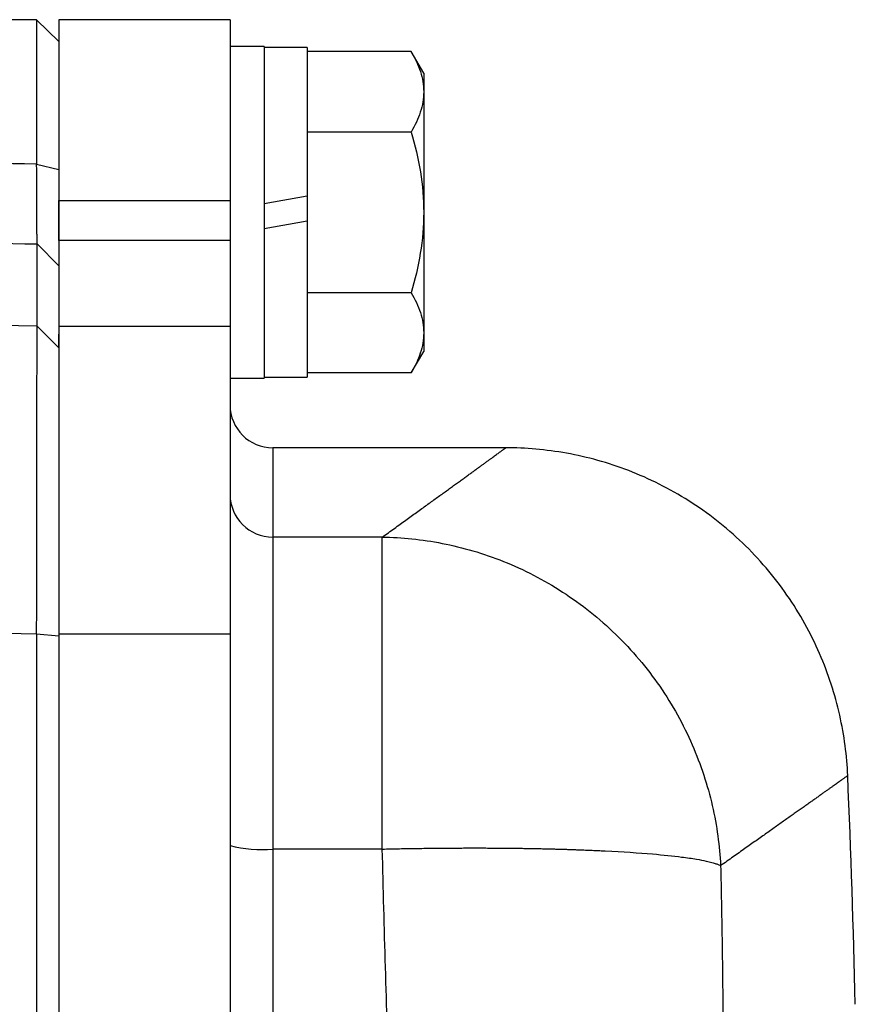
# Model space of a CAD drawing. Units: inches. Extents: x -32.9 to 63.6, y -20 to 32.4.
# Drawn here: x 39.9 to 41.4, y 8.3 to 10.1 of the extents above; entities that cross this region are included whole.
import ezdxf

# ---------------------------------------------------------------- set-up
doc = ezdxf.new("R2010")
doc.units = ezdxf.units.IN
doc.header["$MEASUREMENT"] = 0

msp = doc.modelspace()

# ---------------------------------------------------------------- linework, layer by layer
at = {"color": 7, "linetype": 'Continuous', "lineweight": 25}
for p, q in [((39.8891, 10.0629), (39.5363, 10.0629)), ((39.93, 10.0228), (39.8891, 10.0629)), ((39.8891, 10.0629), (39.8891, 9.7974)), ((40.245, 10.0629), (39.93, 10.0629)), ((39.93, 10.0629), (39.93, 9.7304)), ((40.245, 10.0629), (40.245, 9.7304)), ((40.308, 10.0137), (40.245, 10.0137)), ((40.308, 10.0137), (40.308, 9.7086)), ((40.3867, 10.0117), (40.308, 10.0117)), ((40.3867, 10.0117), (40.3867, 9.7382)), ((40.5784, 10.0041), (40.3867, 10.0041)), ((40.6013, 9.9645), (40.5784, 10.0041)), ((40.6013, 9.9645), (40.6013, 9.9302)), ((40.6013, 9.9302), (40.6013, 9.7086)), ((40.5784, 9.8563), (40.3867, 9.8563)), ((39.8891, 9.7974), (39.93, 9.7873)), ((39.93, 9.7304), (40.245, 9.7304)), ((39.93, 9.6568), (39.93, 9.7304)), ((40.245, 9.7304), (40.245, 9.6568)), ((40.3867, 9.7382), (40.308, 9.7243)), ((40.3867, 9.7382), (40.3867, 9.6928)), ((40.308, 9.7086), (40.308, 9.4035)), ((40.6013, 9.7086), (40.6013, 9.487)), ((40.308, 9.6789), (40.3867, 9.6928)), ((40.3867, 9.6928), (40.3867, 9.4054)), ((40.245, 9.6568), (39.93, 9.6568)), ((39.93, 9.6568), (39.93, 9.4983)), ((40.245, 9.6568), (40.245, 9.4983)), ((39.8899, 9.6504), (39.93, 9.6104)), ((40.5784, 9.5608), (40.3867, 9.5608)), ((39.8899, 9.4991), (39.93, 9.4592)), ((40.245, 9.4983), (39.93, 9.4983)), ((39.93, 9.4983), (39.93, 8.9326)), ((40.245, 9.4983), (40.245, 8.9326)), ((39.93, 9.4592), (39.93, 9.4845)), ((40.6013, 9.487), (40.6013, 9.4527)), ((40.5784, 9.4131), (40.6013, 9.4527)), ((40.245, 9.4035), (40.308, 9.4035)), ((40.308, 9.4054), (40.3867, 9.4054)), ((40.5784, 9.4131), (40.3867, 9.4131)), ((40.7564, 9.2755), (40.3237, 9.2755)), ((40.3237, 9.1113), (40.3237, 8.5374)), ((40.5252, 9.1113), (40.3237, 9.1113)), ((40.5252, 8.5374), (40.5252, 9.1113)), ((39.8891, 8.9333), (39.8891, 3.0035)), ((39.8891, 8.9333), (39.93, 8.9295)), ((39.93, 8.9326), (39.93, 3.0042)), ((40.245, 8.9326), (39.93, 8.9326)), ((40.245, 8.9326), (40.245, 7.7838)), ((40.5252, 8.5374), (40.3237, 8.5374))]:
    msp.add_line(p, q, dxfattribs=at)
at = {"color": 8, "linetype": 'Continuous', "lineweight": 25}
for p, q in [((40.3237, 9.2755), (40.3237, 9.1113)), ((40.3237, 8.5374), (40.3237, 8.0432))]:
    msp.add_line(p, q, dxfattribs=at)
at = {"color": 7, "linetype": 'Continuous', "lineweight": 25}
for centre, radius, start, end in [((40.3237, 9.3542), 0.0787, 180, 270), ((40.3235, 9.1898), 0.0785, 180.1524, 270.1516), ((19.7479, 7.7454), 21.6535, 1.34031, 2.45407), ((40.3042, 8.7777), 0.241, 255.7843, 274.6515)]:
    msp.add_arc(centre, radius, start, end, dxfattribs=at)
for points, knots in [([(40.5784, 10.0041), (40.5854, 9.992), (40.5912, 9.9798), (40.5991, 9.9552), (40.6013, 9.9428), (40.6013, 9.9302)], [0, 0, 0, 0, 0.5, 0.5, 1, 1, 1, 1]), ([(40.6013, 9.9302), (40.6013, 9.9239), (40.6007, 9.9176), (40.5987, 9.9052), (40.5971, 9.899), (40.5911, 9.8805), (40.5854, 9.8684), (40.5784, 9.8563)], [0, 0, 0, 0, 0.25, 0.25, 0.5, 0.5, 1, 1, 1, 1]), ([(40.5784, 9.8563), (40.5854, 9.8323), (40.5912, 9.8077), (40.5991, 9.7584), (40.6013, 9.7336), (40.6013, 9.7086)], [0, 0, 0, 0, 0.5, 0.5, 1, 1, 1, 1]), ([(39.8899, 9.6504), (39.8899, 9.6512), (39.8899, 9.6528), (39.8898, 9.6563), (39.8898, 9.6577), (39.8898, 9.6608), (39.8898, 9.6625), (39.8898, 9.6654), (39.8898, 9.6664), (39.8897, 9.6685), (39.8897, 9.6696), (39.8897, 9.6719), (39.8897, 9.6731), (39.8897, 9.6756), (39.8897, 9.6768), (39.8897, 9.6807), (39.8897, 9.6835), (39.8896, 9.6894), (39.8896, 9.6925), (39.8896, 9.6974), (39.8896, 9.6991), (39.8896, 9.7025), (39.8895, 9.7043), (39.8895, 9.7096), (39.8895, 9.7133), (39.8895, 9.7209), (39.8894, 9.7249), (39.8894, 9.733), (39.8894, 9.7371), (39.8894, 9.7457), (39.8893, 9.7501), (39.8893, 9.7569), (39.8893, 9.7592), (39.8893, 9.7638), (39.8893, 9.7661), (39.8892, 9.7731), (39.8892, 9.7779), (39.8892, 9.7875), (39.8891, 9.7924), (39.8891, 9.7974)], [0, 0, 0, 0, 0.000926767, 0.000926767, 0.00139015, 0.00139015, 0.001853534, 0.001853534, 0.002085226, 0.002085226, 0.002316917, 0.002316917, 0.002548609, 0.002548609, 0.002780301, 0.002780301, 0.003243684, 0.003243684, 0.003707068, 0.003707068, 0.00393876, 0.00393876, 0.004170451, 0.004170451, 0.004633835, 0.004633835, 0.005097218, 0.005097218, 0.005560602, 0.005560602, 0.006023985, 0.006023985, 0.006255677, 0.006255677, 0.006487369, 0.006487369, 0.006950752, 0.006950752, 0.007414136, 0.007414136, 0.007414136, 0.007414136]), ([(39.93, 9.7873), (39.93, 9.7813), (39.93, 9.7754), (39.93, 9.7638), (39.93, 9.7581), (39.93, 9.7497), (39.93, 9.7469), (39.93, 9.7413), (39.93, 9.7386), (39.93, 9.7304), (39.93, 9.7251), (39.93, 9.7148), (39.93, 9.7098), (39.93, 9.7), (39.93, 9.6953), (39.93, 9.6861), (39.93, 9.6817), (39.93, 9.6752), (39.93, 9.6731), (39.93, 9.669), (39.93, 9.667), (39.93, 9.6611), (39.93, 9.6573), (39.93, 9.6503), (39.93, 9.6469), (39.93, 9.6422), (39.93, 9.6407), (39.93, 9.6377), (39.93, 9.6363), (39.93, 9.6335), (39.93, 9.6322), (39.93, 9.6297), (39.93, 9.6284), (39.93, 9.6249), (39.93, 9.6229), (39.93, 9.6191), (39.93, 9.6175), (39.93, 9.6133), (39.93, 9.6114), (39.93, 9.6104)], [0, 0, 0, 0, 0.000463383, 0.000463383, 0.000926767, 0.000926767, 0.001158459, 0.001158459, 0.00139015, 0.00139015, 0.001853534, 0.001853534, 0.002316917, 0.002316917, 0.002780301, 0.002780301, 0.003243684, 0.003243684, 0.003475376, 0.003475376, 0.003707068, 0.003707068, 0.004170451, 0.004170451, 0.004633835, 0.004633835, 0.004865526, 0.004865526, 0.005097218, 0.005097218, 0.00532891, 0.00532891, 0.005560602, 0.005560602, 0.006023985, 0.006023985, 0.006487369, 0.006487369, 0.007414136, 0.007414136, 0.007414136, 0.007414136]), ([(40.6013, 9.7086), (40.6013, 9.6836), (40.5991, 9.6582), (40.5911, 9.6089), (40.5853, 9.5847), (40.5784, 9.5608)], [0, 0, 0, 0, 0.5, 0.5, 1, 1, 1, 1]), ([(39.8899, 9.4991), (39.8899, 9.53), (39.8899, 9.5581), (39.8899, 9.6086), (39.8899, 9.6309), (39.8899, 9.6504)], [0, 0, 0, 0, 0.01875924, 0.01875924, 0.03751848, 0.03751848, 0.03751848, 0.03751848]), ([(40.5784, 9.5608), (40.5854, 9.5487), (40.5912, 9.5366), (40.5991, 9.512), (40.6013, 9.4995), (40.6013, 9.487)], [0, 0, 0, 0, 0.5, 0.5, 1, 1, 1, 1]), ([(39.8891, 8.9333), (39.8891, 8.9511), (39.8892, 8.9688), (39.8892, 9.0036), (39.8892, 9.0208), (39.8893, 9.0549), (39.8893, 9.0717), (39.8893, 9.105), (39.8894, 9.1215), (39.8894, 9.154), (39.8894, 9.1698), (39.8895, 9.2006), (39.8895, 9.2156), (39.8895, 9.2447), (39.8895, 9.2588), (39.8896, 9.2862), (39.8896, 9.2995), (39.8896, 9.3252), (39.8896, 9.3375), (39.8897, 9.3607), (39.8897, 9.3718), (39.8897, 9.3926), (39.8897, 9.4024), (39.8898, 9.4209), (39.8898, 9.4295), (39.8898, 9.4455), (39.8898, 9.4528), (39.8898, 9.4659), (39.8898, 9.4717), (39.8898, 9.482), (39.8899, 9.4864), (39.8899, 9.4938), (39.8899, 9.4968), (39.8899, 9.4991)], [0, 0, 0, 0, 0.00125866, 0.00125866, 0.00251731, 0.00251731, 0.00377597, 0.00377597, 0.00503462, 0.00503462, 0.00629328, 0.00629328, 0.00755193, 0.00755193, 0.00881059, 0.00881059, 0.01006924, 0.01006924, 0.0113279, 0.0113279, 0.01258655, 0.01258655, 0.01384521, 0.01384521, 0.01510387, 0.01510387, 0.01636252, 0.01636252, 0.01762118, 0.01762118, 0.01887983, 0.01887983, 0.02013849, 0.02013849, 0.02013849, 0.02013849]), ([(40.6013, 9.487), (40.6013, 9.4807), (40.6007, 9.4744), (40.5987, 9.4619), (40.5971, 9.4557), (40.5911, 9.4373), (40.5854, 9.4251), (40.5784, 9.4131)], [0, 0, 0, 0, 0.25, 0.25, 0.5, 0.5, 1, 1, 1, 1]), ([(39.93, 9.4592), (39.93, 9.4571), (39.93, 9.4543), (39.93, 9.4474), (39.93, 9.4433), (39.93, 9.4337), (39.93, 9.4282), (39.93, 9.4159), (39.93, 9.4091), (39.93, 9.3941), (39.93, 9.3861), (39.93, 9.3688), (39.93, 9.3596), (39.93, 9.34), (39.93, 9.3297), (39.93, 9.3079), (39.93, 9.2965), (39.93, 9.2724), (39.93, 9.26), (39.93, 9.2343), (39.93, 9.2211), (39.93, 9.1938), (39.93, 9.1798), (39.93, 9.151), (39.93, 9.1361), (39.93, 9.1057), (39.93, 9.0903), (39.93, 9.0591), (39.93, 9.0434), (39.93, 9.0115), (39.93, 8.9953), (39.93, 8.9627), (39.93, 8.9462), (39.93, 8.9295)], [0, 0, 0, 0, 0.00125866, 0.00125866, 0.00251731, 0.00251731, 0.00377597, 0.00377597, 0.00503462, 0.00503462, 0.00629328, 0.00629328, 0.00755193, 0.00755193, 0.00881059, 0.00881059, 0.01006924, 0.01006924, 0.0113279, 0.0113279, 0.01258655, 0.01258655, 0.01384521, 0.01384521, 0.01510387, 0.01510387, 0.01636252, 0.01636252, 0.01762118, 0.01762118, 0.01887983, 0.01887983, 0.02013849, 0.02013849, 0.02013849, 0.02013849]), ([(40.5252, 9.1113), (40.5289, 9.114), (40.5364, 9.1194), (40.5474, 9.1273), (40.558, 9.1349), (40.5684, 9.1424), (40.5785, 9.1497), (40.5883, 9.1567), (40.5978, 9.1636), (40.607, 9.1702), (40.6159, 9.1767), (40.6246, 9.1829), (40.633, 9.189), (40.6411, 9.1948), (40.6489, 9.2005), (40.6564, 9.2059), (40.6636, 9.2112), (40.6706, 9.2162), (40.6773, 9.221), (40.6837, 9.2257), (40.6898, 9.2301), (40.6956, 9.2343), (40.7011, 9.2383), (40.7064, 9.2421), (40.7113, 9.2457), (40.716, 9.2491), (40.7204, 9.2523), (40.7245, 9.2553), (40.7284, 9.2581), (40.7319, 9.2607), (40.7352, 9.263), (40.7382, 9.2652), (40.7409, 9.2672), (40.7433, 9.2689), (40.7454, 9.2705), (40.7472, 9.2718), (40.7488, 9.273), (40.7501, 9.2739), (40.7511, 9.2746), (40.7518, 9.2751), (40.7522, 9.2754), (40.7522, 9.2755), (40.7523, 9.2755)], [0, 0, 0, 0, 0.02506, 0.050114, 0.07516, 0.1002, 0.125234, 0.150262, 0.175285, 0.200302, 0.225314, 0.250322, 0.275326, 0.300326, 0.325322, 0.350315, 0.375304, 0.400292, 0.425276, 0.450259, 0.47524, 0.50022, 0.525198, 0.550176, 0.575153, 0.60013, 0.625107, 0.650085, 0.675063, 0.700043, 0.725024, 0.750007, 0.774992, 0.799979, 0.824969, 0.849962, 0.874958, 0.899958, 0.924962, 0.94997, 0.974982, 1, 1, 1, 1]), ([(41.3816, 8.6726), (41.3801, 8.7088), (41.3753, 8.7463), (41.3583, 8.8217), (41.3461, 8.8597), (41.3137, 8.9341), (41.2936, 8.9704), (41.246, 9.039), (41.2185, 9.0713), (41.1576, 9.1296), (41.1242, 9.1557), (41.0536, 9.2003), (41.0164, 9.2189), (40.9408, 9.248), (40.9023, 9.2586), (40.8262, 9.2723), (40.7886, 9.2755), (40.7523, 9.2755)], [0, 0, 0, 0, 0.125, 0.125, 0.25, 0.25, 0.375, 0.375, 0.5, 0.5, 0.625, 0.625, 0.75, 0.75, 0.875, 0.875, 1, 1, 1, 1]), ([(40.5252, 9.1113), (40.561, 9.1108), (40.598, 9.1071), (40.673, 9.0924), (40.7109, 9.0814), (40.7855, 9.0516), (40.8221, 9.0328), (40.8917, 8.9877), (40.9246, 8.9615), (40.9848, 8.9031), (41.012, 8.8709), (41.0592, 8.8026), (41.0792, 8.7664), (41.1114, 8.6925), (41.1237, 8.6548), (41.1409, 8.58), (41.1459, 8.5428), (41.1477, 8.5069)], [0, 0, 0, 0, 0.125, 0.125, 0.25, 0.25, 0.375, 0.375, 0.5, 0.5, 0.625, 0.625, 0.75, 0.75, 0.875, 0.875, 1, 1, 1, 1]), ([(41.3816, 8.6726), (41.3816, 8.6725), (41.3815, 8.6725), (41.3811, 8.6722), (41.3804, 8.6717), (41.3793, 8.6709), (41.378, 8.67), (41.3764, 8.6689), (41.3746, 8.6675), (41.3724, 8.666), (41.3699, 8.6642), (41.3672, 8.6622), (41.3641, 8.6601), (41.3608, 8.6577), (41.3571, 8.6551), (41.3532, 8.6523), (41.349, 8.6493), (41.3445, 8.6461), (41.3397, 8.6427), (41.3346, 8.6391), (41.3292, 8.6352), (41.3235, 8.6312), (41.3175, 8.6269), (41.3113, 8.6225), (41.3047, 8.6178), (41.2978, 8.613), (41.2907, 8.6079), (41.2832, 8.6026), (41.2755, 8.5971), (41.2674, 8.5914), (41.2591, 8.5855), (41.2505, 8.5794), (41.2415, 8.5731), (41.2323, 8.5666), (41.2228, 8.5598), (41.2129, 8.5529), (41.2028, 8.5457), (41.1924, 8.5384), (41.1817, 8.5308), (41.1707, 8.5231), (41.1594, 8.5151), (41.1516, 8.5096), (41.1477, 8.5069)], [0, 0, 0, 0, 0.024844, 0.049694, 0.07455, 0.099412, 0.124281, 0.149155, 0.174037, 0.198925, 0.223821, 0.248723, 0.273633, 0.298551, 0.323476, 0.348409, 0.37335, 0.3983, 0.423258, 0.448224, 0.473199, 0.498183, 0.523176, 0.548179, 0.573191, 0.598212, 0.623243, 0.648285, 0.673336, 0.698397, 0.72347, 0.748552, 0.773646, 0.79875, 0.823866, 0.848992, 0.874131, 0.899281, 0.924442, 0.949616, 0.974802, 1, 1, 1, 1]), ([(40.5252, 8.5374), (40.5304, 8.5375), (40.5409, 8.5378), (40.5565, 8.5381), (40.5719, 8.5384), (40.587, 8.5386), (40.6018, 8.5388), (40.6163, 8.539), (40.6305, 8.5391), (40.6445, 8.5392), (40.6581, 8.5393), (40.6715, 8.5394), (40.6845, 8.5394), (40.6973, 8.5394), (40.7097, 8.5394), (40.7218, 8.5394), (40.7337, 8.5393), (40.7452, 8.5392), (40.7564, 8.5391), (40.7673, 8.539), (40.7779, 8.5389), (40.7882, 8.5387), (40.7982, 8.5385), (40.8079, 8.5384), (40.8173, 8.5382), (40.8264, 8.538), (40.8353, 8.5378), (40.8438, 8.5375), (40.8521, 8.5373), (40.86, 8.5371), (40.8677, 8.5368), (40.8752, 8.5366), (40.8823, 8.5363), (40.8892, 8.5361), (40.8959, 8.5358), (40.9022, 8.5356), (40.9084, 8.5353), (40.9143, 8.535), (40.9199, 8.5348), (40.9253, 8.5345), (40.9305, 8.5343), (40.9659, 8.5326), (41.0191, 8.5292), (41.0716, 8.5236), (41.1023, 8.5192), (41.12, 8.5157), (41.1315, 8.5129), (41.139, 8.5107), (41.1442, 8.5087), (41.1466, 8.5074), (41.1477, 8.5069)], [0, 0, 0, 0, 0.017742, 0.035216, 0.052421, 0.069358, 0.086026, 0.102426, 0.118557, 0.134419, 0.150013, 0.165338, 0.180395, 0.195183, 0.209702, 0.223953, 0.237935, 0.251649, 0.265094, 0.27827, 0.291178, 0.303817, 0.316188, 0.32829, 0.340123, 0.351688, 0.362984, 0.374012, 0.384771, 0.395261, 0.405483, 0.415436, 0.425121, 0.434537, 0.443684, 0.452563, 0.461173, 0.469515, 0.477588, 0.485392, 0.492928, 0.500196, 0.641547, 0.749952, 0.819068, 0.874961, 0.91475, 0.948855, 0.977271, 1, 1, 1, 1]), ([(41.1477, 8.5069), (41.1482, 8.4846), (41.1492, 8.4396), (41.1503, 8.3716), (41.1513, 8.3024), (41.152, 8.2321), (41.1524, 8.1607), (41.1526, 8.0881), (41.1525, 8.0144), (41.152, 7.9396), (41.1506, 7.7894), (41.146, 7.5505), (41.1358, 7.2629), (41.1195, 6.9358), (41.1004, 6.6404), (41.077, 6.3478), (41.0578, 6.1343), (41.033, 5.8842), (41.0012, 5.5943), (40.9599, 5.2617), (40.9177, 4.9525), (40.8823, 4.7123), (40.8547, 4.5341), (40.8351, 4.4106), (40.8152, 4.2888), (40.7951, 4.1688), (40.7748, 4.0504), (40.7543, 3.9338), (40.7338, 3.819), (40.7131, 3.7058), (40.6923, 3.5944), (40.6715, 3.4846), (40.6575, 3.4122), (40.6505, 3.3762)], [0, 0, 0, 0, 0.012949, 0.026119, 0.039512, 0.053128, 0.066965, 0.081026, 0.09531, 0.109816, 0.124546, 0.182701, 0.24899, 0.292217, 0.373605, 0.421572, 0.463188, 0.498453, 0.567843, 0.632685, 0.692993, 0.748782, 0.773227, 0.797343, 0.821134, 0.844602, 0.867748, 0.890574, 0.913083, 0.935278, 0.957161, 0.978734, 1, 1, 1, 1])]:
    msp.add_open_spline(points, degree=3, knots=knots, dxfattribs=at)
for points in [[(39.8891, 9.7974), (39.7715, 9.7988), (39.6539, 9.8), (39.5363, 9.801)], [(39.5338, 9.6561), (39.6525, 9.6546), (39.7712, 9.6527), (39.8899, 9.6504)], [(39.8899, 9.4991), (39.1564, 9.513), (38.4227, 9.5132), (37.6891, 9.4995)], [(38.048, 8.9395), (38.6617, 8.9474), (39.2755, 8.9454), (39.8891, 8.9333)]]:
    msp.add_open_spline(points, degree=3, dxfattribs=at)
at = {"color": 8, "linetype": 'Continuous', "lineweight": 25}
msp.add_open_spline([(40.5416, 8.0356), (40.5406, 8.0579), (40.5331, 8.2253), (40.5289, 8.3925), (40.5252, 8.5374)], degree=3, knots=[0, 0, 0, 0, 0.133469, 1, 1, 1, 1], dxfattribs=at)

doc.saveas('drawing.dxf')
